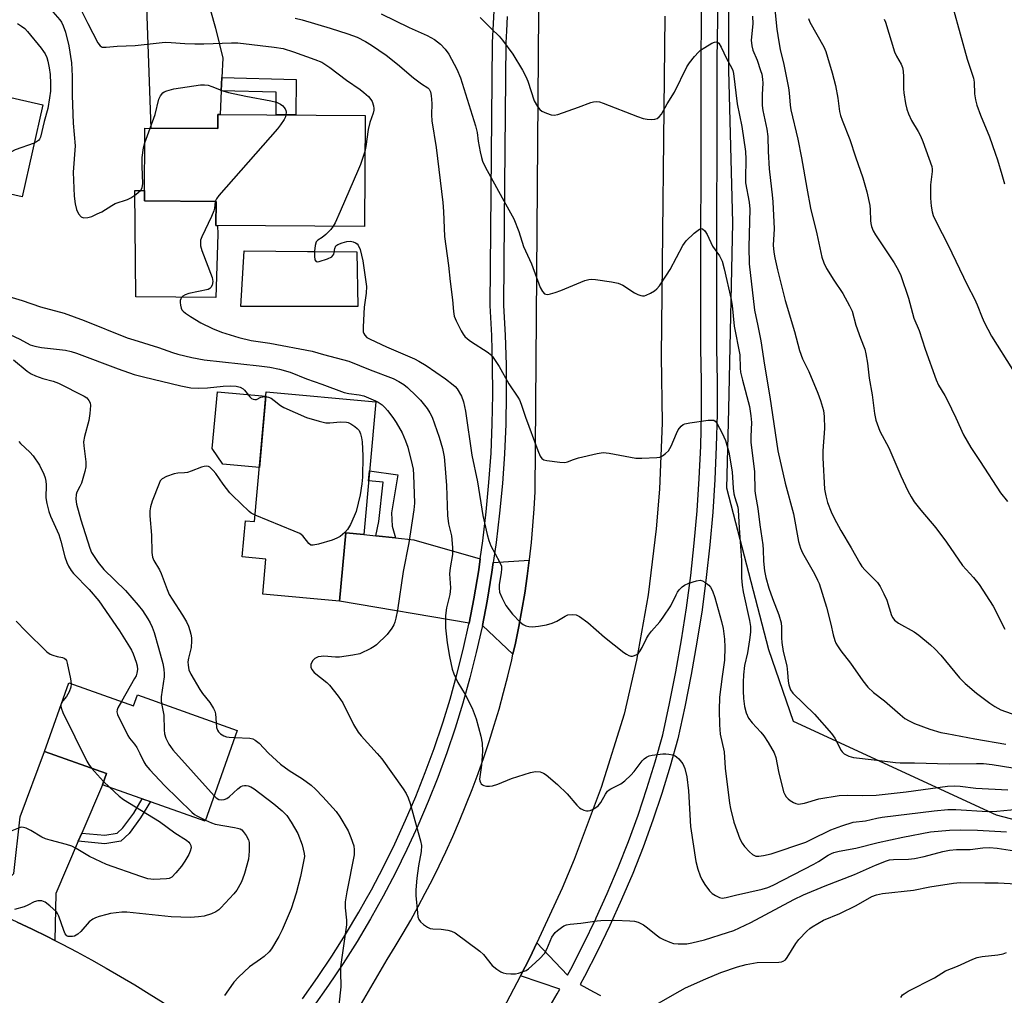
# Model space of a CAD drawing. Units: inches. Extents: x 1249770 to 1255770, y 577451 to 581451.
# Drawn here: x 1251434 to 1251722, y 579237 to 579521 of the extents above; entities that cross this region are included whole.
import ezdxf

# ---------------------------------------------------------------- set-up
doc = ezdxf.new("R2010")
doc.units = ezdxf.units.IN
doc.header["$MEASUREMENT"] = 0
for name, color, linetype in [('BLDG-Footprint', 5, 'Continuous'), ('CULTRL-Pad', 6, 'Continuous'), ('CULTRL-Swimming Pool in Ground', 4, 'Continuous'), ('NTRL-Trees', 3, 'Continuous'), ('TRANS-Driveway', 251, 'Continuous'), ('TRANS-Non Street Sidewalk', 7, 'Continuous'), ('TRANS-Road', 130, 'Continuous'), ('TRANS-Street Sidewalk', 7, 'Continuous'), ('Undefined', 1, 'Continuous')]:
    doc.layers.add(name, color=color, linetype=linetype)

msp = doc.modelspace()

# ---------------------------------------------------------------- linework, layer by layer
at = {"layer": 'BLDG-Footprint'}
for points, elevation in [([(1251391.27, 579505.89), (1251410.77, 579501.45), (1251411.21, 579503.4), (1251441.12, 579496.6), (1251435.02, 579469.78), (1251404.17, 579476.8), (1251405.32, 579481.88), (1251386.77, 579486.1)], 656.98), ([(1251535.12, 579493.53), (1251534.91, 579461.11), (1251491.61, 579461.38), (1251491.65, 579468.42), (1251470.75, 579468.55), (1251470.89, 579489.8), (1251492.11, 579489.67), (1251492.14, 579493.81)], 653.36), ([(1251538.22, 579409.97), (1251534.75, 579371.22), (1251529.48, 579371.69), (1251527.7, 579351.78), (1251505.26, 579353.78), (1251506.18, 579364.08), (1251499.25, 579364.7), (1251500.2, 579375.25), (1251502.86, 579375.01), (1251506.25, 579412.83)], 657.8), ([(1251448.63, 579327.95), (1251467.55, 579321.25), (1251468.67, 579324.42), (1251497.82, 579314.09), (1251488.45, 579287.64), (1251458.5, 579298.24), (1251459.66, 579301.53), (1251441.55, 579307.94)], 662.22)]:
    msp.add_lwpolyline(points, close=True, dxfattribs=dict(at, elevation=elevation))
at = {"layer": 'CULTRL-Pad'}
for points in [[(1251492.12, 579458.87), (1251491.6, 579440.38), (1251468.23, 579440.58), (1251467.94, 579471.63), (1251470.77, 579471.63), (1251470.75, 579468.55), (1251491.65, 579468.42), (1251491.61, 579461.38), (1251492.07, 579461.38)], [(1251506.14, 579411.64), (1251504.28, 579390.81), (1251493.65, 579391.77), (1251490.53, 579396.29), (1251492.02, 579412.9)]]:
    msp.add_lwpolyline(points, close=True, dxfattribs=at)
at = {"layer": 'CULTRL-Swimming Pool in Ground'}
msp.add_lwpolyline([(1251533.03, 579437.76), (1251498.82, 579437.76), (1251499.82, 579454.03), (1251518.3, 579453.84), (1251520.13, 579453.82), (1251532.7, 579453.7)], close=True, dxfattribs=at)
at = {"layer": 'NTRL-Trees'}
msp.add_lwpolyline([(1252025.24, 579579.29), (1252000.13, 579500.19), (1251946.14, 579345.13), (1251900.17, 579285.37), (1251854.49, 579267.29), (1251789.2, 579271.06), (1251719.42, 579289.38), (1251660.21, 579316.66), (1251652.98, 579337.6), (1251640.73, 579384.71), (1251641.32, 579407.77), (1251642.43, 579462.21), (1251641.32, 579506.66), (1251641.32, 579549.08)], dxfattribs=at)
at = {"layer": 'TRANS-Driveway'}
for points in [[(1251491.33, 579550.86), (1251487.14, 579540.35), (1251486.92, 579535.21), (1251491.5, 579519), (1251493.57, 579510.22), (1251493.3, 579504.57), (1251493.12, 579500.68), (1251492.79, 579493.8), (1251492.14, 579493.81), (1251492.11, 579489.67), (1251472.67, 579489.79), (1251471.27, 579530.63), (1251470.49, 579542.03), (1251467.68, 579553.24), (1251477.69, 579551.93)], [(1251538.23, 579370.89), (1251543.96, 579370.26), (1251549.37, 579369.67), (1251568.75, 579364.13), (1251568.29, 579360.89), (1251566.88, 579352.44), (1251565.49, 579345.37), (1251527.7, 579351.78), (1251529.48, 579371.69), (1251534.75, 579371.22), (1251534.76, 579371.26)], [(1251578.29, 579336.32), (1251569.35, 579344.72), (1251570.73, 579351.74), (1251572.16, 579360.29), (1251572.55, 579363.04), (1251583.06, 579363.75), (1251582.44, 579359.04), (1251581.71, 579354.14), (1251580.9, 579349.26), (1251579.99, 579344.39), (1251579.01, 579339.54)], [(1251452.45, 579284.13), (1251451.43, 579281.77), (1251444.87, 579266.48), (1251444.62, 579252.77), (1251442.37, 579253.92), (1251438, 579256.07), (1251433.6, 579258.17), (1251429.18, 579260.21), (1251424.73, 579262.18), (1251422.89, 579262.97), (1251432.58, 579272.35), (1251434.42, 579288.87), (1251441.55, 579307.94), (1251459.66, 579301.53), (1251458.5, 579298.24)]]:
    msp.add_lwpolyline(points, close=True, dxfattribs=at)
at = {"layer": 'TRANS-Non Street Sidewalk'}
for points in [[(1251493.12, 579500.68), (1251493.3, 579504.57), (1251514.98, 579504.02), (1251514.9, 579493.66), (1251509.19, 579493.69), (1251509.17, 579500.33)], [(1251543.96, 579370.26), (1251538.23, 579370.89), (1251539.17, 579375.01), (1251540.39, 579386.5), (1251536.16, 579386.92), (1251536.42, 579389.77), (1251544.66, 579388.66), (1251542.86, 579377.6), (1251543.06, 579373.62)], [(1251451.43, 579281.77), (1251452.45, 579284.13), (1251459.13, 579283.49), (1251462.74, 579284.08), (1251464.44, 579285.65), (1251467.59, 579289.92), (1251470.11, 579294.13), (1251472.46, 579293.3), (1251469.63, 579288.56), (1251466.27, 579284.02), (1251463.86, 579281.79), (1251459.22, 579281.03)]]:
    msp.add_lwpolyline(points, close=True, dxfattribs=at)
at = {"layer": 'TRANS-Road'}
for points in [[(1251531.38, 579229.71), (1251541.58, 579247.26), (1251543.93, 579251.06), (1251546.22, 579254.9), (1251548.44, 579258.76), (1251550.61, 579262.67), (1251552.71, 579266.61), (1251554.76, 579270.58), (1251556.74, 579274.58), (1251558.65, 579278.62), (1251560.71, 579283.12), (1251562.68, 579287.67), (1251564.57, 579292.24), (1251566.38, 579296.85), (1251568.11, 579301.49), (1251569.76, 579306.16), (1251571.33, 579310.85), (1251572.82, 579315.57), (1251574.22, 579320.32), (1251575.54, 579325.1), (1251576.78, 579329.89), (1251577.94, 579334.7), (1251578.29, 579336.32), (1251579.01, 579339.54), (1251579.99, 579344.39), (1251580.9, 579349.26), (1251581.71, 579354.14), (1251582.44, 579359.04), (1251583.06, 579363.75), (1251583.08, 579363.95), (1251583.65, 579368.87), (1251584.12, 579373.8), (1251584.51, 579378.74), (1251584.81, 579383.68), (1251585.86, 579523.6)], [(1251622.59, 579522.51), (1251621.54, 579423.22), (1251621.8, 579403.85), (1251621.04, 579384.49), (1251620.09, 579372.89), (1251617.72, 579353.66), (1251614.34, 579334.58), (1251610.76, 579318.86), (1251603.99, 579297.44), (1251596.11, 579276.41), (1251592.64, 579268.1), (1251585.26, 579252.1), (1251583.23, 579247.7), (1251580.49, 579242.48), (1251573.28, 579228.73)]]:
    msp.add_lwpolyline(points, dxfattribs=at)
msp.add_polyline3d([(1251433.6, 579258.17, 0), (1251438, 579256.07, 0), (1251442.37, 579253.92, 0), (1251444.62, 579252.77, 0), (1251446.71, 579251.71, 0), (1251451.02, 579249.44, 0), (1251455.3, 579247.12, 0), (1251459.55, 579244.74, 0), (1251463.77, 579242.31, 0), (1251467.95, 579239.82, 0), (1251472.11, 579237.27, 0), (1251476.23, 579234.67, 0), (1251480.31, 579232.02, 0), (1251493.17, 579224.03, 0), (1251486.03, 579213.34, 0), (1251478.76, 579202.46, 0), (1251462.18, 579211.3, 0), (1251458.02, 579213.81, 0), (1251453.83, 579216.28, 0), (1251449.61, 579218.69, 0), (1251445.36, 579221.06, 0), (1251441.1, 579223.38, 0), (1251436.8, 579225.65, 0), (1251432.47, 579227.88, 0)], dxfattribs=at)
at = {"layer": 'TRANS-Street Sidewalk'}
for points in [[(1251587.14, 579230.24), (1251591.22, 579237.27), (1251591.95, 579238.61), (1251580.49, 579242.48), (1251583.23, 579247.7), (1251585.26, 579252.1), (1251594.2, 579242.7), (1251595.15, 579244.45), (1251598.89, 579251.72), (1251602.45, 579259.08), (1251602.57, 579259.35), (1251605.82, 579266.53), (1251609, 579274.06), (1251611.99, 579281.68), (1251614.79, 579289.36), (1251617.39, 579297.12), (1251619.79, 579304.93), (1251621.98, 579312.74), (1251624.01, 579321.91), (1251625.85, 579331.2), (1251627.5, 579340.52), (1251628.94, 579349.88), (1251630.18, 579359.27), (1251631.21, 579368.68), (1251632.04, 579378.11), (1251632.66, 579387.56), (1251633.08, 579397.02), (1251633.29, 579406.49), (1251633.29, 579415.95), (1251633.09, 579425.52), (1251633.17, 579509.88), (1251633.36, 579521), (1251636.51, 579707.67)], [(1251640.35, 579664.27), (1251637.74, 579509.83), (1251637.67, 579438.22), (1251637.65, 579425.57), (1251637.86, 579416), (1251637.85, 579406.43), (1251637.64, 579396.87), (1251637.22, 579387.31), (1251636.59, 579377.76), (1251635.75, 579368.23), (1251634.71, 579358.72), (1251633.46, 579349.24), (1251632, 579339.78), (1251630.34, 579330.36), (1251628.48, 579320.97), (1251626.41, 579311.64), (1251624.17, 579303.65), (1251621.74, 579295.72), (1251619.1, 579287.86), (1251616.26, 579280.06), (1251613.23, 579272.34), (1251610, 579264.7), (1251606.59, 579257.14), (1251602.98, 579249.68), (1251599.18, 579242.3), (1251597.88, 579239.93), (1251599.85, 579238.85), (1251601.82, 579237.8), (1251603.81, 579236.78)], [(1251516.88, 579235.77), (1251521.26, 579241.96), (1251525.45, 579248.21), (1251529.46, 579254.58), (1251533.31, 579261.04), (1251535.15, 579264.34), (1251536.99, 579267.61), (1251540.49, 579274.28), (1251543.81, 579281.03), (1251546.96, 579287.86), (1251549.92, 579294.78), (1251552.7, 579301.78), (1251555.29, 579308.84), (1251557.7, 579315.97), (1251557.88, 579316.54), (1251559.92, 579323.17), (1251561.95, 579330.41), (1251563.78, 579337.71), (1251565.43, 579345.06), (1251565.49, 579345.37), (1251566.88, 579352.44), (1251568.29, 579360.89), (1251568.75, 579364.13), (1251569.5, 579369.38), (1251570.5, 579377.89), (1251571.29, 579386.43), (1251571.88, 579394.98), (1251572.12, 579400.7), (1251572.25, 579403.55), (1251572.41, 579412.12), (1251572.36, 579420.7), (1251572.11, 579429.27), (1251571.63, 579438), (1251572.29, 579514.76), (1251573.08, 579529.65)], [(1251576.62, 579522.41), (1251576.4, 579518.2), (1251576.21, 579514.64), (1251575.76, 579462.67), (1251575.54, 579438.09), (1251576.01, 579429.43), (1251576.28, 579420.77), (1251576.32, 579412.1), (1251576.16, 579403.43), (1251575.78, 579394.77), (1251575.2, 579386.12), (1251574.39, 579377.48), (1251573.38, 579368.87), (1251572.63, 579363.63), (1251572.55, 579363.04), (1251572.16, 579360.29), (1251570.73, 579351.74), (1251569.35, 579344.72), (1251569.26, 579344.25), (1251567.59, 579336.81), (1251565.73, 579329.41), (1251563.68, 579322.06), (1251561.43, 579314.77), (1251558.99, 579307.54), (1251556.35, 579300.38), (1251553.54, 579293.29), (1251550.53, 579286.28), (1251547.34, 579279.34), (1251543.97, 579272.5), (1251540.43, 579265.75), (1251536.7, 579259.09), (1251532.8, 579252.53), (1251528.73, 579246.08), (1251524.49, 579239.74), (1251520.08, 579233.51)]]:
    msp.add_lwpolyline(points, dxfattribs=at)
at = {"layer": 'Undefined'}
for p, q in [((1251470.86, 579485.55, 654), (1251472.42, 579489.79, 654)), ((1251446.55, 579322.07, 664), (1251446.36, 579321.52, 664)), ((1251455.33, 579303.06, 664), (1251458.82, 579299.17, 664)), ((1251458.82, 579299.17, 664), (1251460.5, 579297.53, 664))]:
    msp.add_line(p, q, dxfattribs=at)
for points, elevation in [([(1251444.01, 579523.76), (1251446.06, 579521.4), (1251446.54, 579520.69), (1251447.06, 579519.67), (1251447.72, 579517.75), (1251448.68, 579513.78), (1251449.41, 579508.8), (1251449.65, 579504.97), (1251449.63, 579499.34), (1251449.92, 579491.23), (1251450.48, 579484.67), (1251449.97, 579476.94), (1251450.27, 579469.95), (1251450.54, 579467.68), (1251450.91, 579466.03), (1251451.53, 579464.75), (1251452.23, 579463.94), (1251452.91, 579463.67), (1251454.24, 579463.73), (1251455.34, 579464.06), (1251456.97, 579464.75), (1251458.27, 579465.42), (1251461.2, 579467.25), (1251462.2, 579467.79), (1251465.75, 579469), (1251466.81, 579469.44), (1251468.2, 579470.39), (1251469.64, 579471.7), (1251470.05, 579472.36), (1251470.3, 579473.62), (1251470.09, 579478.59), (1251470.08, 579481.26), (1251470.46, 579484.06), (1251470.86, 579485.55)], 654), ([(1251452.24, 579524.23), (1251454.18, 579520.31), (1251457.14, 579514.69), (1251457.83, 579513.8), (1251458.43, 579513.46), (1251459.53, 579513.37), (1251462.78, 579513.68), (1251468, 579513.9), (1251476.75, 579514.86), (1251478.49, 579514.8), (1251482.48, 579514.44), (1251485.42, 579514.36), (1251488.08, 579514.37), (1251496.14, 579514.65), (1251497.96, 579514.64), (1251508.56, 579513.46), (1251511.22, 579512.99), (1251514.22, 579512.08), (1251520.5, 579509.84), (1251522.46, 579509), (1251524.86, 579507.52), (1251529.75, 579503.83), (1251533.7, 579501.08), (1251534.81, 579500.18), (1251536.1, 579498.98), (1251536.8, 579498.17), (1251537.21, 579497.53), (1251537.61, 579496.3), (1251537.71, 579495.52), (1251537.67, 579494.99), (1251537.48, 579494.16), (1251536.56, 579491.4), (1251536.04, 579489.41), (1251535.36, 579484.45), (1251535.05, 579482.98)], 652), ([(1251539.78, 579523.14), (1251548.03, 579519.19), (1251553.21, 579516.83), (1251555.4, 579515.62), (1251557.15, 579514.32), (1251558.54, 579512.85), (1251559.54, 579511.4), (1251561.92, 579506.96), (1251562.93, 579504.48), (1251567.4, 579490.42), (1251567.81, 579488.53), (1251568.13, 579486.03), (1251568.71, 579482.91), (1251569.07, 579481.22), (1251569.42, 579480.13), (1251570.19, 579478.55), (1251575.11, 579469.43), (1251578.55, 579463.34), (1251580.01, 579459.65), (1251581.38, 579455.3), (1251583.71, 579450.25), (1251586.27, 579443.33), (1251586.87, 579442.16), (1251587.51, 579441.47), (1251587.92, 579441.31), (1251588.42, 579441.3), (1251589.23, 579441.44), (1251590.63, 579441.82), (1251592.29, 579442.42), (1251599.31, 579445.32), (1251600.4, 579445.66), (1251601.24, 579445.73), (1251602.39, 579445.62), (1251607.03, 579444.94), (1251609.02, 579444.55), (1251610.31, 579443.95), (1251613.75, 579441.76), (1251614.77, 579441.22), (1251615.57, 579440.94), (1251616.11, 579440.85), (1251616.64, 579440.88), (1251617.15, 579441.03), (1251618.42, 579441.62), (1251619.64, 579442.35), (1251620.28, 579442.89), (1251621.01, 579443.78), (1251623.14, 579446.89), (1251624.18, 579448.56), (1251627.87, 579455.52), (1251628.82, 579456.95), (1251631.2, 579459.11), (1251632.75, 579460.31), (1251633.18, 579460.48), (1251633.57, 579460.45), (1251634.26, 579459.88), (1251635.01, 579458.78), (1251636.56, 579455.39), (1251638.59, 579452.55), (1251639.34, 579451), (1251639.96, 579448.79), (1251642.01, 579439.82), (1251642.27, 579438), (1251642.84, 579431.98), (1251644.46, 579423.65), (1251644.58, 579419.8), (1251644.71, 579418.6), (1251645.24, 579416.31), (1251647.28, 579408.61), (1251647.75, 579405.84), (1251647.87, 579403.91), (1251647.68, 579399.83), (1251647.69, 579398.22), (1251648.76, 579389.55), (1251648.89, 579383.94), (1251649.08, 579382.58), (1251649.79, 579378.85), (1251650.36, 579374.04), (1251651.21, 579368.25), (1251651.33, 579366.78), (1251651.38, 579363.49), (1251651.71, 579360.66), (1251652.11, 579358.69), (1251652.94, 579355.61), (1251653.99, 579352.61), (1251655.84, 579347.84), (1251656.59, 579345.43), (1251656.71, 579344.22), (1251656.64, 579341.12), (1251656.74, 579339.68), (1251657.18, 579337.06), (1251658.18, 579332.93), (1251658.42, 579330.94), (1251658.56, 579328.44), (1251658.77, 579327.38), (1251659.33, 579325.88), (1251659.98, 579324.99), (1251666.26, 579318.86), (1251671.26, 579313.22), (1251672.21, 579311.85), (1251674.03, 579308.2), (1251674.35, 579307.79), (1251675, 579307.25), (1251676.27, 579306.56), (1251677.65, 579306.17), (1251683.68, 579305.54), (1251689.94, 579304.7), (1251691.27, 579304.63), (1251695.47, 579304.63), (1251705.58, 579304.31), (1251713.61, 579304.47), (1251715.59, 579304.45), (1251718.11, 579304.18), (1251724.17, 579303.12)], 648), ([(1251654.68, 579524.44), (1251655.34, 579518.7), (1251655.86, 579514.98), (1251656.24, 579512.73), (1251657.39, 579508.39), (1251658.73, 579501.53), (1251658.93, 579500.1), (1251659.15, 579496.48), (1251659.34, 579495.14), (1251661.47, 579486.62), (1251662.53, 579481.11), (1251664.03, 579472.32), (1251665.16, 579466.45), (1251666.95, 579458.93), (1251668.43, 579452.14), (1251669.06, 579450.49), (1251669.81, 579448.89), (1251671.95, 579445.43), (1251674.57, 579441.51), (1251676.53, 579437.95), (1251677.27, 579436.38), (1251678.37, 579432.33), (1251679.7, 579428.51), (1251680.94, 579425.33), (1251681.31, 579423.98), (1251681.78, 579421.18), (1251682.21, 579416.81), (1251683.13, 579411.94), (1251683.79, 579406.55), (1251684.24, 579404.58), (1251685.38, 579401.38), (1251688.03, 579396.56), (1251691.5, 579388.33), (1251693.52, 579383.93), (1251694.46, 579382.2), (1251695.4, 579380.8), (1251697.32, 579378.3), (1251701.67, 579373.17), (1251704.86, 579369.04), (1251709.49, 579362.21), (1251712.72, 579358.72), (1251714.4, 579356.68), (1251718.44, 579350.29), (1251721.82, 579343.64)], 642), ([(1251706.77, 579524.71), (1251710.86, 579509.88), (1251712.74, 579504.38), (1251712.9, 579503.21), (1251712.97, 579499.77), (1251713.28, 579498.1), (1251713.69, 579496.45), (1251714.75, 579493.59), (1251717.36, 579487.21), (1251719.07, 579482.47), (1251719.73, 579480.51), (1251720.92, 579476.27), (1251721.79, 579473.51)], 636), ([(1251433.7, 579520.35), (1251434.9, 579519.56), (1251435.79, 579518.82), (1251436.6, 579517.97), (1251440.61, 579513.14), (1251441.31, 579512.19), (1251441.74, 579511.45), (1251442.22, 579510.44), (1251442.58, 579509.37), (1251442.97, 579507.41), (1251443.22, 579505.42), (1251443.31, 579502.84), (1251443.27, 579500.56), (1251443.05, 579498.6), (1251442.53, 579495.55), (1251441.47, 579491.69), (1251440.38, 579487.19), (1251440.06, 579486.55), (1251439.78, 579486.21), (1251439.27, 579485.81), (1251438.58, 579485.45)], 656), ([(1251514.73, 579521.89), (1251516.75, 579521.42), (1251524.94, 579518.97), (1251530.1, 579517.32), (1251532.78, 579516.31), (1251535.26, 579515.1), (1251536.96, 579514.05), (1251541.26, 579511.08), (1251544.57, 579508.49), (1251549.23, 579504.5), (1251551.57, 579502.72), (1251553.44, 579501.53), (1251553.82, 579501.2), (1251554.25, 579500.37), (1251554.45, 579499.33), (1251554.58, 579496.99), (1251554.56, 579493.64), (1251554.65, 579491.94), (1251555.83, 579484.13), (1251557.81, 579468.08), (1251558.02, 579465.52), (1251558.31, 579458.15), (1251559.52, 579449.67), (1251559.98, 579445.09), (1251560.67, 579439.75), (1251560.9, 579436.3), (1251561.17, 579434.94), (1251561.73, 579433.59), (1251563.14, 579430.67), (1251563.72, 579429.66), (1251564.21, 579429.05), (1251564.98, 579428.35), (1251565.89, 579427.69), (1251571.05, 579424.31), (1251571.73, 579423.76), (1251572.31, 579423.13), (1251574.23, 579420.22), (1251577.09, 579415.17), (1251579.75, 579411.31), (1251580.17, 579410.57), (1251580.69, 579409.31), (1251581.95, 579405.43), (1251585.56, 579395.74), (1251586.24, 579394.13), (1251586.68, 579393.44), (1251587.32, 579393.02), (1251588.13, 579392.81), (1251591.94, 579392.31), (1251593.38, 579392.25), (1251594.18, 579392.42), (1251595.96, 579393.14), (1251597.38, 579393.56), (1251602.87, 579394.86), (1251604.6, 579395.13), (1251606.34, 579394.94), (1251614.18, 579393.51), (1251615.93, 579393.46), (1251620.3, 579393.66), (1251621.13, 579393.83), (1251621.89, 579394.19), (1251622.83, 579394.83), (1251623.65, 579395.6), (1251624.5, 579397.01), (1251626.03, 579400.72), (1251626.53, 579401.75), (1251627.36, 579402.8), (1251627.97, 579403.29), (1251628.45, 579403.53), (1251629.87, 579403.84), (1251635.22, 579404.56), (1251636.36, 579404.64), (1251636.88, 579404.58), (1251637.31, 579404.35), (1251637.82, 579403.74), (1251639.36, 579400.84), (1251640.32, 579398.67), (1251641.27, 579395.28), (1251642.23, 579389.54), (1251642.55, 579384.74), (1251642.74, 579383.14), (1251643.01, 579382.01), (1251643.89, 579379.22), (1251644.06, 579378.33), (1251644.28, 579373.16), (1251644.98, 579363.65), (1251645.03, 579358.57), (1251645.16, 579356.48), (1251645.51, 579354.53), (1251647.36, 579346.1), (1251647.61, 579344.43), (1251647.64, 579342.78), (1251647.37, 579340.48), (1251646.78, 579336.76), (1251645.89, 579333.04), (1251645.54, 579330.25), (1251645.43, 579328.18), (1251645.48, 579325.63), (1251645.6, 579323.36), (1251645.85, 579321.06), (1251646.36, 579319.18), (1251647.05, 579317.67), (1251648.13, 579316.28), (1251650.62, 579313.59), (1251651.5, 579312.49), (1251652.79, 579310.58), (1251654.51, 579307.56), (1251654.99, 579306.19), (1251655.82, 579302.13), (1251657.29, 579296.17), (1251657.62, 579295.4), (1251658.05, 579294.74), (1251658.56, 579294.14), (1251659.19, 579293.63), (1251660.13, 579293.09), (1251660.88, 579292.77), (1251661.67, 579292.6), (1251662.23, 579292.61), (1251663.36, 579292.84), (1251667.58, 579294.09), (1251673.52, 579295.11), (1251675.85, 579295.21), (1251680.26, 579295.1), (1251684.33, 579295.21), (1251693.05, 579296.19), (1251705.13, 579297.78), (1251707.14, 579297.88), (1251708.82, 579297.79), (1251713.34, 579297.24), (1251722.7, 579296.71)], 650), ([(1251568.72, 579522.04), (1251571.88, 579518.84), (1251574.23, 579516.6), (1251575.2, 579515.47), (1251578.24, 579511.4), (1251581.12, 579506.7), (1251582.03, 579504.86), (1251582.59, 579503.53), (1251584.5, 579497.78), (1251585.42, 579496.06), (1251586.09, 579495.22), (1251586.75, 579494.73), (1251588.07, 579494.13), (1251589.45, 579493.68), (1251590.28, 579493.55), (1251591.38, 579493.74), (1251597.4, 579495.89), (1251600.98, 579497.27), (1251601.82, 579497.5), (1251602.66, 579497.54), (1251603.5, 579497.45), (1251604.63, 579497.11), (1251614.62, 579493.18), (1251616.3, 579492.59), (1251617.43, 579492.41), (1251618.85, 579492.34), (1251619.67, 579492.38), (1251620.41, 579492.59), (1251620.97, 579493.05), (1251621.6, 579493.9), (1251623.27, 579496.86), (1251625.43, 579500.26), (1251629.03, 579507.67), (1251629.85, 579508.86), (1251631.29, 579510.65), (1251632.42, 579511.96), (1251633.06, 579512.53), (1251634.3, 579513.36), (1251636.37, 579514.57), (1251637.12, 579514.92), (1251637.58, 579515.02), (1251637.99, 579514.92), (1251638.34, 579514.59), (1251639.1, 579513.39), (1251640.58, 579510.14), (1251642.17, 579507.32), (1251642.44, 579506.63), (1251642.65, 579505.73), (1251643.75, 579496.85), (1251645.1, 579490.23), (1251646.16, 579482.96), (1251646.24, 579480.72), (1251646.13, 579475.12), (1251646.18, 579473.84), (1251647.27, 579468.16), (1251647.41, 579466.18), (1251647.1, 579455.14), (1251647.23, 579450.2), (1251648.78, 579436.66), (1251649.78, 579432.15), (1251650.66, 579427.7), (1251651.71, 579420.68), (1251653.23, 579411.4), (1251655.58, 579395.67), (1251657.73, 579386.18), (1251660.12, 579377.23), (1251661.66, 579369.16), (1251662.25, 579367.26), (1251662.8, 579365.93), (1251666.26, 579359.74), (1251667.18, 579357.95), (1251667.62, 579356.92), (1251669.75, 579349.99), (1251671.06, 579345.12), (1251671.7, 579341.96), (1251672.2, 579340.31), (1251672.53, 579339.52), (1251672.98, 579338.76), (1251674, 579337.31), (1251676.78, 579333.66), (1251680.42, 579328.53), (1251681.85, 579326.72), (1251683.55, 579325.15), (1251686.76, 579322.7), (1251691.32, 579318.69), (1251692.68, 579317.59), (1251693.92, 579316.84), (1251695.49, 579316.06), (1251699.96, 579314.48), (1251703.21, 579313.51), (1251704.89, 579313.13), (1251713.09, 579311.58), (1251722.13, 579310.08)], 646), ([(1251648.18, 579522.47), (1251648.25, 579520.19), (1251647.85, 579515.47), (1251647.96, 579513.77), (1251648.27, 579512.53), (1251649.53, 579509.61), (1251650.58, 579506.62), (1251650.9, 579505.52), (1251651.13, 579504.06), (1251651.19, 579502.89), (1251651.01, 579499.62), (1251651.03, 579496.38), (1251651.23, 579494.94), (1251652.36, 579489.52), (1251652.64, 579487.34), (1251652.77, 579482.93), (1251653.08, 579477.93), (1251653.41, 579474.51), (1251653.98, 579470.36), (1251654.16, 579468.3), (1251654.51, 579460.41), (1251654.26, 579455.69), (1251654.42, 579453.65), (1251654.7, 579451.92), (1251655.47, 579448.5), (1251657.75, 579439.47), (1251660.42, 579430.42), (1251661.87, 579424.94), (1251662.77, 579422.52), (1251664.68, 579418.75), (1251667.31, 579412.51), (1251668.06, 579410.35), (1251668.9, 579407.37), (1251669.14, 579405.69), (1251669.24, 579402.12), (1251668.77, 579395.63), (1251668.77, 579393.6), (1251669.23, 579384.5), (1251669.56, 579382.52), (1251670.06, 579380.56), (1251671.12, 579377.88), (1251672, 579376.04), (1251674, 579372.4), (1251676.95, 579367.38), (1251679.49, 579362.84), (1251680.15, 579361.91), (1251681.06, 579360.83), (1251684.64, 579357.26), (1251685.48, 579356.06), (1251686.55, 579353.96), (1251687.4, 579352.07), (1251688.72, 579347.64), (1251689.12, 579346.89), (1251689.66, 579346.24), (1251690.82, 579345.39), (1251695.37, 579342.88), (1251696.76, 579341.82), (1251700.13, 579339.02), (1251701.43, 579337.86), (1251703.14, 579336.02), (1251708.62, 579329.45), (1251710.22, 579327.75), (1251713.6, 579324.92), (1251717.42, 579322), (1251718.89, 579321.04), (1251720.68, 579320.11), (1251725.39, 579318.44)], 644), ([(1251664.51, 579521.78), (1251664.9, 579520.75), (1251668.98, 579513.48), (1251669.56, 579512.17), (1251670.12, 579510.48), (1251671.46, 579505.9), (1251672.4, 579502.28), (1251673.11, 579498.53), (1251673.63, 579494.6), (1251673.86, 579493.5), (1251674.33, 579492.15), (1251676.64, 579486.47), (1251678.25, 579481.46), (1251680.4, 579475.34), (1251681.61, 579471.25), (1251682.43, 579467.23), (1251682.55, 579465.95), (1251682.6, 579462.83), (1251682.69, 579461.95), (1251682.89, 579461.12), (1251683.41, 579459.85), (1251684.06, 579458.63), (1251689.55, 579450.48), (1251690.71, 579448.42), (1251691.49, 579446.83), (1251693.73, 579440.22), (1251695.26, 579434.39), (1251696.84, 579430.74), (1251698.62, 579425.29), (1251701.82, 579416.39), (1251702.52, 579414.82), (1251704.32, 579411.82), (1251705, 579410.52), (1251707.53, 579405.27), (1251709.74, 579400.31), (1251711.9, 579396.64), (1251714.69, 579392.56), (1251720.54, 579383.43), (1251722.64, 579380.83)], 640), ([(1251686.67, 579521.55), (1251687.04, 579520.75), (1251689.63, 579512.09), (1251690.19, 579510.83), (1251691.54, 579508.46), (1251691.94, 579507.46), (1251692.14, 579506.39), (1251692.29, 579504.73), (1251692.31, 579501.28), (1251692.39, 579500.13), (1251692.87, 579496.98), (1251693.24, 579495.29), (1251693.76, 579493.92), (1251694.64, 579492.05), (1251696.58, 579488.82), (1251697.22, 579487.53), (1251697.87, 579485.91), (1251700.5, 579478.56), (1251700.66, 579477.8), (1251700.68, 579477.12), (1251700.18, 579473.23), (1251700.18, 579469.36), (1251700.37, 579467.03), (1251700.67, 579465.38), (1251700.95, 579464.3), (1251701.87, 579462.25), (1251705.17, 579455.87), (1251710.94, 579443.89), (1251712.97, 579440.02), (1251713.75, 579438.26), (1251715.18, 579434.52), (1251715.79, 579433.22), (1251717.98, 579429.14), (1251724.05, 579419.33)], 638), ([(1251472.42, 579489.79), (1251473.84, 579493.74), (1251474.98, 579498.27), (1251475.44, 579499.26), (1251476.08, 579500.09), (1251476.53, 579500.39), (1251477.31, 579500.72), (1251479.27, 579501.29), (1251487.09, 579502.41), (1251488.27, 579502.46), (1251489.33, 579502.31), (1251490.38, 579501.97), (1251493.57, 579500.69), (1251495.22, 579500.19), (1251500.37, 579499.09), (1251507.63, 579497.79), (1251509.25, 579497.34), (1251510.46, 579496.75), (1251511.09, 579496.27), (1251511.46, 579495.88), (1251511.76, 579495.43), (1251511.97, 579494.94), (1251512.06, 579494.42), (1251512.03, 579493.68)], 654), ([(1251512.03, 579493.68), (1251511.87, 579493.09), (1251511.47, 579492.31), (1251510.48, 579490.8), (1251509.58, 579489.61), (1251492.46, 579470.13), (1251491.74, 579469.21), (1251491.34, 579468.42)], 654), ([(1251438.58, 579485.45), (1251433.02, 579483.47), (1251431.78, 579482.82), (1251431.2, 579482.21), (1251430.7, 579481.51), (1251428.72, 579478.28), (1251428.48, 579477.52), (1251428.49, 579477.05), (1251428.64, 579476.56), (1251429.06, 579475.8), (1251430.7, 579473.31), (1251431.19, 579472.01), (1251431.58, 579470.56)], 656), ([(1251535.05, 579482.98), (1251533.77, 579479.23), (1251533.22, 579477.85), (1251527.9, 579465.51), (1251526.38, 579462.14), (1251525.86, 579461.16)], 652), ([(1251491.34, 579468.42), (1251491.18, 579466.48), (1251490.96, 579465.65), (1251490.28, 579464.02), (1251487.49, 579458.1), (1251487.14, 579457.08), (1251487.05, 579456.3), (1251487.14, 579455.48), (1251487.53, 579454.1), (1251490.49, 579446.2), (1251490.66, 579445.06), (1251490.51, 579443.94), (1251490.14, 579443.3), (1251489.78, 579442.98), (1251489.32, 579442.75), (1251483.66, 579441.56), (1251482.58, 579441.19), (1251481.92, 579440.76), (1251481.56, 579440.41), (1251481.31, 579440), (1251481.19, 579439.5), (1251481.18, 579438.95), (1251481.27, 579438.11), (1251481.46, 579437.3), (1251481.69, 579436.81), (1251482.04, 579436.39), (1251482.71, 579435.84), (1251484.19, 579434.85), (1251487.2, 579432.99), (1251490.55, 579431.3), (1251493.25, 579430.25), (1251498.32, 579428.74), (1251501.9, 579427.87), (1251507.32, 579427.06), (1251519.68, 579424.76), (1251522.98, 579423.77), (1251530.41, 579421.79), (1251536.61, 579419.27), (1251543.3, 579416.73), (1251545, 579415.9), (1251546.42, 579414.97), (1251547.53, 579414.08), (1251550.08, 579411.74), (1251551.26, 579410.47), (1251553.22, 579407.96), (1251554.01, 579406.74), (1251554.68, 579405.44), (1251556.79, 579399.63), (1251557.72, 579396.3), (1251558.19, 579393.89), (1251558.42, 579391.67), (1251558.87, 579385.54), (1251559.15, 579376.82), (1251559.5, 579374.33), (1251560.31, 579370.88), (1251560.64, 579367.44), (1251560.67, 579365.44), (1251559.97, 579361.47), (1251559.77, 579359.75), (1251560.01, 579355.71), (1251559.99, 579354.6), (1251559.86, 579353.77), (1251558.93, 579349.88), (1251558.63, 579347.65), (1251558.63, 579344.03), (1251559.05, 579339.6), (1251559.74, 579335.64), (1251560.59, 579331.98), (1251561.01, 579330.61), (1251562.18, 579328.07), (1251564.37, 579324.56), (1251566.42, 579320.59), (1251567.52, 579317.45), (1251568.95, 579312.42), (1251569.29, 579310.38), (1251569.43, 579308.01), (1251569.09, 579303.94), (1251568.57, 579299.85), (1251568.63, 579299.33), (1251568.79, 579298.89), (1251569.04, 579298.5), (1251569.37, 579298.2), (1251569.82, 579298), (1251570.61, 579297.86), (1251571.44, 579297.83), (1251572.27, 579297.92), (1251573.9, 579298.43), (1251577.88, 579300.06), (1251583.43, 579301.81), (1251584.83, 579302.09), (1251586.18, 579301.95), (1251587.21, 579301.61), (1251587.94, 579301.15), (1251591.26, 579298.31), (1251594.15, 579295.56), (1251596.93, 579292.26), (1251597.74, 579291.46), (1251598.19, 579291.16), (1251598.95, 579290.84), (1251599.75, 579290.66), (1251600.27, 579290.64), (1251600.79, 579290.75), (1251601.54, 579291.05), (1251602.5, 579291.59), (1251603.16, 579292.07), (1251603.92, 579293), (1251605.26, 579295.48), (1251605.88, 579296.33), (1251606.38, 579296.78), (1251606.87, 579297.08), (1251609.8, 579298.52), (1251610.94, 579299.41), (1251612.68, 579301), (1251613.69, 579302.05), (1251615.95, 579305.19), (1251616.59, 579305.78), (1251617.3, 579306.28), (1251618.08, 579306.64), (1251618.91, 579306.85), (1251622.07, 579307.29), (1251622.92, 579307.28), (1251623.74, 579307.17), (1251624.82, 579306.92), (1251625.58, 579306.65), (1251626.04, 579306.37), (1251626.66, 579305.82), (1251627.88, 579304.3), (1251628.42, 579303.01), (1251629.03, 579300.53), (1251629.52, 579296.43), (1251630.09, 579286.03), (1251631.68, 579275.88), (1251632.22, 579273.59), (1251632.92, 579271.66), (1251633.39, 579270.59), (1251634.31, 579269.14), (1251635.68, 579267.29), (1251636.47, 579266.5), (1251637.39, 579265.92), (1251638.61, 579265.34), (1251639.35, 579265.18), (1251640.54, 579265.3), (1251643.27, 579266.02), (1251651.03, 579267.76), (1251652.68, 579268.26), (1251654.19, 579268.96), (1251666.11, 579275.08), (1251667.47, 579275.85), (1251670.3, 579277.7), (1251671.26, 579278.21), (1251671.97, 579278.48), (1251673.51, 579278.86), (1251678.35, 579279.72), (1251684.85, 579281.34), (1251692.12, 579282.89), (1251700.16, 579284.48), (1251705.69, 579284.95), (1251708.97, 579285.03), (1251713.86, 579284.93), (1251722.37, 579284.47)], 654), ([(1251525.86, 579461.16), (1251525.15, 579460.24), (1251523.69, 579458.8), (1251522.58, 579457.86), (1251521.36, 579457.13), (1251520.88, 579456.61), (1251520.59, 579455.59), (1251520.39, 579453.86), (1251520.34, 579452.41), (1251520.5, 579451.41), (1251520.82, 579450.92), (1251521.2, 579450.83), (1251521.68, 579450.89), (1251524.13, 579451.69), (1251525.38, 579452.27), (1251525.75, 579452.61), (1251525.97, 579453.07), (1251526.29, 579454.71), (1251526.59, 579455.42), (1251527.17, 579455.87), (1251528.44, 579456.38), (1251529.82, 579456.75), (1251530.9, 579456.81), (1251531.67, 579456.61), (1251532.38, 579456.29), (1251532.8, 579456.01), (1251533.14, 579455.63), (1251533.66, 579454.37), (1251534.52, 579451.04), (1251535.51, 579443.63), (1251535.47, 579441.64), (1251534.85, 579437.56), (1251534.54, 579431.85), (1251534.6, 579430.39), (1251534.78, 579429.86), (1251535.06, 579429.38), (1251535.63, 579428.76), (1251536.58, 579428.19), (1251541.41, 579425.99), (1251549.53, 579422.49), (1251550.79, 579421.84), (1251552.95, 579420.55), (1251558.64, 579416.64), (1251560.88, 579414.94), (1251561.46, 579414.37), (1251561.99, 579413.71), (1251563.3, 579411.55), (1251563.82, 579409.97), (1251564.42, 579407.25), (1251566.29, 579394.41), (1251567.91, 579386.61), (1251569.51, 579376.74), (1251570.72, 579371.19), (1251571.22, 579369.49), (1251571.86, 579367.89), (1251574.4, 579363.31), (1251574.91, 579362.04), (1251574.98, 579361.19), (1251574.89, 579360.03), (1251574.27, 579356.65), (1251574.26, 579355.54), (1251574.4, 579354.44), (1251575, 579352.85), (1251576.2, 579350.57), (1251578.16, 579348.04), (1251580.38, 579345.63), (1251581.3, 579344.95), (1251582.07, 579344.62), (1251582.89, 579344.38), (1251584.03, 579344.29), (1251585.78, 579344.47), (1251588.1, 579344.87), (1251589.75, 579345.41), (1251591.07, 579345.97), (1251593.57, 579347.42), (1251594.35, 579347.76), (1251595.67, 579347.94), (1251596.7, 579347.82), (1251597.72, 579347.3), (1251600.1, 579345.52), (1251605.03, 579341.28), (1251610.65, 579336.78), (1251611.39, 579336.28), (1251612.15, 579335.9), (1251612.67, 579335.78), (1251613.2, 579335.78), (1251613.72, 579335.91), (1251614.46, 579336.26), (1251614.89, 579336.61), (1251615.43, 579337.26), (1251616.02, 579338.26), (1251617.25, 579340.91), (1251617.8, 579341.91), (1251618.68, 579343.02), (1251621.15, 579345.78), (1251622.17, 579347.14), (1251624.37, 579350.47), (1251625.88, 579353.68), (1251626.31, 579354.45), (1251626.83, 579355.13), (1251627.64, 579355.94), (1251628.33, 579356.42), (1251629.64, 579356.99), (1251631.82, 579357.72), (1251632.88, 579357.91), (1251633.62, 579357.73), (1251634.32, 579357.33), (1251635.42, 579356.46), (1251635.98, 579355.84), (1251636.53, 579354.83), (1251637.24, 579352.9), (1251639.19, 579345.84), (1251639.65, 579343.86), (1251640.05, 579340.74), (1251640.11, 579338.4), (1251639.99, 579334.59), (1251639.39, 579329.77), (1251638.52, 579323.77), (1251638.49, 579320.03), (1251638.58, 579315.67), (1251638.79, 579312.96), (1251639.9, 579307.83), (1251640.21, 579303.02), (1251641.45, 579292.87), (1251641.77, 579291.25), (1251642.78, 579287.33), (1251644.51, 579282.48), (1251645.21, 579281.17), (1251645.91, 579280.2), (1251647.28, 579278.62), (1251648.15, 579277.86), (1251649.2, 579277.42), (1251650.02, 579277.36), (1251651.4, 579277.54), (1251653.62, 579278.04), (1251663.74, 579281.5), (1251665.29, 579282.21), (1251671.07, 579285.1), (1251674.31, 579286.28), (1251677.58, 579287.27), (1251681.15, 579287.69), (1251684.47, 579288.48), (1251686.09, 579288.78), (1251701.22, 579290.66), (1251705.25, 579291.01), (1251707.59, 579291.03), (1251716.82, 579290.44), (1251719.49, 579290.52), (1251725.68, 579291.11)], 652), ([(1251429.21, 579441.27), (1251435.05, 579439.55), (1251440.4, 579437.69), (1251447.27, 579435.78), (1251453.14, 579433.67), (1251465.67, 579428.66), (1251467.63, 579428), (1251474.88, 579425.83), (1251478.89, 579424.33), (1251480.45, 579423.84), (1251484.61, 579422.88), (1251488.2, 579422.24), (1251504.21, 579420.49), (1251507.31, 579420.04), (1251510.13, 579419.49), (1251513.25, 579418.56), (1251518, 579416.62), (1251522.47, 579415.14), (1251529.03, 579412.7), (1251530.39, 579412.37), (1251533.4, 579411.98), (1251534.75, 579411.67), (1251538.2, 579410.28), (1251538.94, 579409.87), (1251540.07, 579409.03), (1251540.91, 579408.28), (1251541.67, 579407.43), (1251543.24, 579405.35), (1251544.21, 579403.92), (1251545.97, 579400.9), (1251546.97, 579398.58), (1251547.57, 579396.67), (1251548.9, 579391.6), (1251549.13, 579390.25), (1251549.29, 579388.61), (1251549.52, 579380.4), (1251549.34, 579378.41), (1251547.88, 579368.84), (1251546.2, 579360.41), (1251544.62, 579349.18), (1251544.15, 579346.83), (1251543.82, 579345.7), (1251543.48, 579344.92), (1251542.92, 579343.94), (1251541.61, 579342.09), (1251538.49, 579339.08), (1251537.81, 579338.55), (1251536.8, 579337.95), (1251533.58, 579336.45), (1251531.56, 579335.99), (1251527.71, 579335.47), (1251526.54, 579335.48), (1251523.06, 579335.75), (1251522.3, 579335.69), (1251521.46, 579335.5), (1251520.46, 579335.03), (1251519.91, 579334.46), (1251519.49, 579333.77), (1251519.3, 579333.29), (1251519.27, 579332.56), (1251519.58, 579331.83), (1251520.28, 579330.94), (1251523.93, 579328.08), (1251524.77, 579327.29), (1251527.31, 579324.03), (1251528.61, 579322.08), (1251531.73, 579315.81), (1251533.12, 579313.58), (1251533.97, 579312.5), (1251538.69, 579307.36), (1251540.03, 579305.77), (1251546.25, 579297.06), (1251547.11, 579295.68), (1251547.74, 579294.4), (1251548.28, 579292.79), (1251550.09, 579286.05), (1251551.3, 579281.85), (1251551.56, 579280.49), (1251551.5, 579278.79), (1251550.71, 579274.61), (1251550.19, 579271.01), (1251549.93, 579267.52), (1251549.95, 579265.9), (1251550.39, 579260.84), (1251550.54, 579259.7), (1251550.79, 579258.92), (1251551.3, 579258.27), (1251552.18, 579257.5), (1251553.38, 579256.64), (1251554.14, 579256.27), (1251554.91, 579256.14), (1251557.35, 579256.05), (1251559.29, 579255.76), (1251560.37, 579255.5), (1251561.4, 579254.99), (1251568.66, 579249.7), (1251569.69, 579248.67), (1251572.26, 579245.53), (1251573.54, 579244.43), (1251574.7, 579243.64), (1251575.45, 579243.32), (1251576.26, 579243.16), (1251577.66, 579243.05), (1251579.06, 579243.08), (1251579.91, 579243.26), (1251581.31, 579243.72), (1251582.11, 579244.06), (1251582.8, 579244.5), (1251583.83, 579245.35), (1251586.14, 579247.5), (1251587.47, 579248.99), (1251588.19, 579250.21), (1251589.68, 579253.72), (1251590.12, 579254.47), (1251590.65, 579255.16), (1251591.27, 579255.74), (1251592.42, 579256.59), (1251593.15, 579257.03), (1251593.92, 579257.34), (1251595.02, 579257.53), (1251598.13, 579257.82), (1251602.89, 579258.55), (1251603.98, 579258.65), (1251607.99, 579258.67), (1251612.35, 579258.55), (1251613.79, 579258.44), (1251614.86, 579258.13), (1251616.35, 579257.32), (1251617.55, 579256.52), (1251620.05, 579254.45), (1251621.22, 579253.58), (1251622.23, 579253.04), (1251624.07, 579252.25), (1251625.15, 579251.95), (1251626.53, 579251.78), (1251629.02, 579251.86), (1251630.45, 579252.07), (1251634.22, 579252.94), (1251640.94, 579255.09), (1251642.76, 579255.75), (1251647.69, 579258.04), (1251660.24, 579264.71), (1251663.13, 579266.11), (1251669.37, 579268.75), (1251677.95, 579272.02), (1251684.07, 579274.78), (1251687.31, 579276.07), (1251688.16, 579276.28), (1251689.32, 579276.43), (1251693.72, 579276.52), (1251695.45, 579276.72), (1251698.29, 579277.28), (1251703.71, 579278.76), (1251705.73, 579279.12), (1251707.75, 579279.3), (1251711.69, 579279.29), (1251715.44, 579279.85), (1251717.4, 579279.92), (1251719.63, 579279.69), (1251727.15, 579278.58)], 656), ([(1251428.45, 579430.92), (1251434.38, 579428.19), (1251437.43, 579426.61), (1251438.7, 579426.16), (1251440.67, 579425.79), (1251447.73, 579424.98), (1251449.31, 579424.66), (1251450.89, 579424.13), (1251463.06, 579419.56), (1251467.72, 579417.95), (1251470.49, 579417.2), (1251481.36, 579414.61), (1251484.26, 579414.07), (1251486.57, 579413.91), (1251489.16, 579413.99), (1251493.75, 579414.52), (1251495.82, 579414.58), (1251497.55, 579414.47), (1251498.63, 579414.23), (1251499.57, 579413.74), (1251499.98, 579413.34), (1251501.45, 579411.4), (1251502.02, 579410.91), (1251502.5, 579410.7), (1251502.99, 579410.62), (1251503.47, 579410.66), (1251504.75, 579411.3), (1251505.27, 579411.42), (1251506.12, 579411.45)], 658), ([(1251432.51, 579422.16), (1251436.46, 579418.92), (1251437.64, 579418.14), (1251438.94, 579417.55), (1251441.08, 579416.74), (1251444.12, 579415.95), (1251445.67, 579415.36), (1251453.17, 579411.63), (1251453.88, 579411.14), (1251454.53, 579410.34), (1251454.86, 579409.65), (1251455, 579408.86), (1251454.83, 579406.53), (1251454.48, 579404.52), (1251453.23, 579399.83), (1251452.99, 579398.24), (1251453.03, 579397.09), (1251453.67, 579392.41), (1251453.65, 579390.98), (1251453.33, 579389.58), (1251452.33, 579386.24), (1251451.92, 579385.26), (1251451.05, 579383.62), (1251450.78, 579382.87), (1251450.68, 579381.53), (1251450.94, 579380.08), (1251452.13, 579375.52), (1251454.83, 579367.23), (1251455.33, 579366.03), (1251456.04, 579364.77), (1251457.18, 579363.08), (1251458.89, 579361.03), (1251465.16, 579354.87), (1251468.91, 579350.65), (1251470.13, 579349.02), (1251471.68, 579346.65), (1251472.4, 579345.44), (1251473, 579344.19), (1251473.59, 579342.61), (1251474.86, 579338.19), (1251476.09, 579333.64), (1251476.39, 579331.94), (1251476.49, 579330.54), (1251476.45, 579329.68), (1251475.58, 579323.91), (1251475.57, 579322.79), (1251475.7, 579321.93)], 660), ([(1251506.12, 579411.45), (1251506.93, 579411.33), (1251507.69, 579411.01), (1251508.63, 579410.37), (1251510.44, 579408.88), (1251511.4, 579408.29), (1251518.03, 579405.41), (1251521.7, 579404.29), (1251523.7, 579403.81), (1251524.83, 579403.8), (1251527.95, 579404.14), (1251529.66, 579404.03), (1251530.19, 579403.87), (1251530.95, 579403.49), (1251532.17, 579402.72), (1251532.83, 579402.19), (1251533.37, 579401.57), (1251533.83, 579400.56), (1251534.13, 579399.46), (1251534.28, 579398.29), (1251534.44, 579394.14), (1251534.33, 579388), (1251534.22, 579385.99), (1251533.72, 579382.79), (1251532.5, 579377.92), (1251531.96, 579376.57), (1251530.85, 579374.2), (1251529.98, 579372.7), (1251529.2, 579371.8), (1251528.55, 579371.19), (1251527.85, 579370.69), (1251526.86, 579370.13), (1251525.5, 579369.62), (1251521.57, 579368.46), (1251519.95, 579368.08), (1251519.25, 579368.16), (1251518.71, 579368.62), (1251516.94, 579370.81), (1251516.04, 579371.5), (1251514.44, 579372.24), (1251503.03, 579376.91)], 658), ([(1251434.03, 579398.41), (1251434.56, 579397.79), (1251437.29, 579395.28), (1251438.22, 579394.22), (1251440.13, 579391.43), (1251441.35, 579388.84), (1251441.75, 579387.78), (1251441.99, 579386.79), (1251442.05, 579385.71), (1251442, 579381.96), (1251442.27, 579380.24), (1251442.79, 579377.97), (1251443.28, 579376.6), (1251445.76, 579371.26), (1251446.36, 579369.29), (1251447.52, 579364.75), (1251448.06, 579363.08), (1251448.54, 579362.02), (1251449.3, 579360.76), (1251450, 579359.82), (1251454.6, 579355.22), (1251457.38, 579351.89), (1251463.44, 579343.14), (1251466.37, 579338.45), (1251466.93, 579337.48), (1251467.4, 579336.44), (1251468.32, 579333.99), (1251468.64, 579332.89), (1251468.71, 579331.82), (1251468.56, 579330.78), (1251468.28, 579329.98), (1251467.88, 579329.19), (1251464.06, 579322.48)], 662), ([(1251503.03, 579376.91), (1251501.93, 579377.46), (1251501.27, 579377.94), (1251496.41, 579382.61), (1251495.65, 579383.44), (1251493.73, 579385.88), (1251491.55, 579389.02), (1251490.83, 579389.91), (1251489.84, 579390.84), (1251489.4, 579391.07), (1251488.94, 579391.15), (1251488.21, 579391.11), (1251487.43, 579390.92), (1251484.4, 579389.72), (1251483.29, 579389.35), (1251482.46, 579389.23), (1251480.52, 579389.15), (1251479.4, 579388.91), (1251477.17, 579388.13), (1251475.91, 579387.48), (1251475.37, 579386.88), (1251474.99, 579386.12), (1251472.99, 579380.92), (1251472.46, 579379.26), (1251472.33, 579378.11), (1251472.31, 579376.65), (1251472.78, 579371.03), (1251472.85, 579366), (1251473.07, 579364.66), (1251473.51, 579363.66), (1251475.15, 579360.9), (1251475.66, 579359.88), (1251477.32, 579355.23), (1251477.98, 579353.73), (1251478.79, 579352.34), (1251481.84, 579347.75), (1251482.99, 579345.77), (1251483.56, 579344.52), (1251483.98, 579343.27), (1251484.25, 579342.19), (1251484.43, 579341.1), (1251484.47, 579340.25), (1251484.36, 579338.26), (1251483.59, 579335.18), (1251483.41, 579334.1), (1251483.45, 579333.07), (1251483.73, 579331.76), (1251484.29, 579330.47), (1251486.88, 579325.97), (1251487.7, 579324.82), (1251489.84, 579322.19), (1251490.9, 579320.47), (1251491.27, 579319.69), (1251491.5, 579318.88), (1251491.63, 579316.29)], 658), ([(1251433.32, 579345.93), (1251436.1, 579342.99), (1251442.29, 579337.04), (1251443.22, 579336.34), (1251443.95, 579335.99), (1251445.26, 579335.6), (1251446.82, 579335.36), (1251447.3, 579335.18), (1251447.7, 579334.89), (1251447.96, 579334.47), (1251448.21, 579333.7), (1251449.14, 579329.12), (1251449.33, 579327.7)], 664), ([(1251449.33, 579327.7), (1251449.28, 579326.67), (1251448.77, 579325.3), (1251448.03, 579324.02), (1251446.92, 579322.67), (1251446.55, 579322.07)], 664), ([(1251446.36, 579321.52), (1251446.31, 579321.18), (1251446.39, 579320.65), (1251446.93, 579319.31), (1251453.92, 579305.13), (1251454.51, 579304.11), (1251455.33, 579303.06)], 664), ([(1251464.06, 579322.48), (1251463.01, 579320.71), (1251462.73, 579320.1), (1251462.67, 579319.46), (1251462.89, 579318.68), (1251465.92, 579312.58), (1251466.39, 579311.85), (1251467.87, 579310.06), (1251468.52, 579309.12), (1251469.43, 579307.39), (1251470.59, 579304.89), (1251471.15, 579303.94), (1251472.3, 579302.59), (1251476.56, 579298.04), (1251484.59, 579290.23), (1251485.38, 579289.57), (1251486.02, 579289.15), (1251488.55, 579287.92)], 662), ([(1251475.7, 579321.93), (1251476.41, 579318.51), (1251476.48, 579314.25), (1251476.57, 579313.12), (1251477, 579311.81), (1251477.89, 579310.08), (1251478.33, 579309.37), (1251479.06, 579308.45), (1251491.05, 579294.97)], 660), ([(1251491.63, 579316.29), (1251491.79, 579314.92), (1251492.02, 579314.12), (1251492.3, 579313.67), (1251492.9, 579313.11), (1251493.86, 579312.51), (1251494.64, 579312.22), (1251495.44, 579312.09), (1251497.07, 579311.98)], 658), ([(1251497.07, 579311.98), (1251501.49, 579311.79), (1251502.32, 579311.64), (1251503.06, 579311.28), (1251504.17, 579310.37), (1251506.91, 579307.47), (1251510.43, 579304.22), (1251512.99, 579302.39), (1251516.87, 579299.98), (1251519.39, 579298.11), (1251520.64, 579296.94), (1251522.83, 579294.69), (1251526.71, 579290.41), (1251527.8, 579288.88), (1251530.18, 579284.74), (1251530.99, 579282.85), (1251531.84, 579280.37), (1251531.99, 579279.24), (1251531.95, 579277.81), (1251529.76, 579266.94), (1251529.35, 579264.04), (1251529.29, 579262.32), (1251529.67, 579258.74), (1251529.66, 579257.32), (1251527.97, 579245.11), (1251527.93, 579243.65), (1251528.06, 579239.23), (1251527.5, 579233.91)], 658), ([(1251460.5, 579297.53), (1251463.36, 579294.93), (1251464.67, 579293.9), (1251475.11, 579287.5), (1251479.64, 579284.19), (1251483.05, 579282.05), (1251483.71, 579281.5), (1251484.01, 579281.13), (1251484.31, 579280.53), (1251484.36, 579279.83), (1251484.12, 579278.83), (1251483.67, 579277.84), (1251482.51, 579275.89), (1251481.56, 579274.49), (1251479.89, 579272.49), (1251478.69, 579271.29), (1251477.97, 579270.92), (1251477.16, 579270.76), (1251473.43, 579270.62), (1251471.69, 579270.82), (1251469.71, 579271.42), (1251459.66, 579274.92), (1251454.72, 579277.27), (1251450.81, 579279.63), (1251449.59, 579280.28), (1251448.02, 579280.84), (1251443.2, 579282.07), (1251441.81, 579282.49), (1251440.78, 579282.98), (1251437.54, 579284.88), (1251436.25, 579285.52), (1251435.47, 579285.8), (1251434.95, 579285.88), (1251434.44, 579285.8), (1251432.05, 579284.75)], 664), ([(1251491.05, 579294.97), (1251491.66, 579294.37), (1251492.48, 579293.92), (1251493.17, 579293.81), (1251493.96, 579293.93), (1251494.77, 579294.26), (1251495.5, 579294.72), (1251498.01, 579297.03), (1251498.91, 579297.69), (1251499.4, 579297.89), (1251499.92, 579298), (1251500.44, 579298.02), (1251500.97, 579297.94), (1251501.74, 579297.64), (1251502.72, 579297.06), (1251508.53, 579292.62), (1251510.93, 579290.61), (1251512.26, 579289.21), (1251513.6, 579287.35), (1251515.49, 579284.03), (1251516.75, 579280.66), (1251517.38, 579278.17), (1251517.41, 579277.26), (1251517.19, 579275.81), (1251516.27, 579271.44), (1251515.03, 579266.56), (1251513.53, 579262), (1251510.93, 579255.91), (1251509.96, 579253.92), (1251507.82, 579250.36), (1251507.11, 579249.48), (1251505.71, 579248.16), (1251504.58, 579247.29), (1251501.41, 579245.11), (1251498.23, 579242.09), (1251496.84, 579240.59), (1251494.62, 579237.44), (1251494.06, 579236.77)], 660), ([(1251488.55, 579287.92), (1251490.31, 579287.13), (1251491.42, 579286.75), (1251497.05, 579285.79), (1251497.89, 579285.6), (1251498.67, 579285.33), (1251499.13, 579285.03), (1251499.52, 579284.63), (1251500.38, 579283.45), (1251501.07, 579282.18), (1251501.27, 579281.37), (1251501.28, 579278.83), (1251501.09, 579276.56), (1251499.95, 579272.38), (1251499.39, 579270.72), (1251498.94, 579269.67), (1251497.7, 579267.5), (1251496.83, 579266.37), (1251493.07, 579262.3), (1251492.42, 579261.72), (1251491.56, 579261.14), (1251490.32, 579260.58), (1251488.16, 579259.93), (1251486.51, 579259.65), (1251484.18, 579259.5), (1251478.56, 579259.65), (1251465.56, 579261.08), (1251464.1, 579261.05), (1251460.86, 579260.64), (1251459.73, 579260.4), (1251457.53, 579259.78), (1251456.45, 579259.42), (1251455.63, 579259.04), (1251454.62, 579258.25), (1251452.16, 579255.45), (1251451.33, 579254.66), (1251450.28, 579254.08), (1251449.77, 579253.95), (1251449, 579253.91), (1251448.52, 579254), (1251448.11, 579254.19), (1251447.63, 579254.71), (1251447.19, 579255.69), (1251445.77, 579259.88), (1251445.36, 579260.65), (1251445.02, 579261.1), (1251443.12, 579262.89), (1251441.77, 579263.95), (1251441.28, 579264.2), (1251440.75, 579264.32), (1251439.64, 579264.34), (1251438.54, 579264.09), (1251436.7, 579263.12), (1251435.61, 579262.65), (1251432.83, 579261.79)], 662), ([(1251620.32, 579234.21), (1251625.53, 579237.27), (1251628.68, 579238.98), (1251634.55, 579241.62), (1251638.99, 579243.45), (1251643.8, 579245.07), (1251646.33, 579245.81), (1251649.6, 579246.41), (1251655.85, 579246.49), (1251656.7, 579246.6), (1251657.19, 579246.76), (1251657.8, 579247.18), (1251658.35, 579247.84), (1251660.89, 579251.88), (1251661.75, 579253.07), (1251664.1, 579255.53), (1251664.93, 579256.29), (1251665.62, 579256.8), (1251668.9, 579258.67), (1251673.71, 579260.69), (1251678.44, 579262.97), (1251683.04, 579265.67), (1251684.4, 579266.15), (1251686.1, 579266.5), (1251695.19, 579267.47), (1251699.91, 579268.49), (1251706.84, 579269.51), (1251708.79, 579269.71), (1251715.98, 579269.61), (1251719.87, 579269.65), (1251730.42, 579268.98)], 658), ([(1251691.48, 579236.19), (1251692, 579236.89), (1251692.42, 579237.27), (1251693.63, 579238.01), (1251701.33, 579241.92), (1251704.5, 579243.92), (1251708, 579245.32), (1251712.47, 579247.34), (1251713.81, 579247.87), (1251715.2, 579248.16), (1251719.76, 579248.62), (1251721.35, 579248.86), (1251722.36, 579249.25)], 660)]:
    msp.add_lwpolyline(points, dxfattribs=dict(at, elevation=elevation))

doc.saveas('drawing.dxf')
